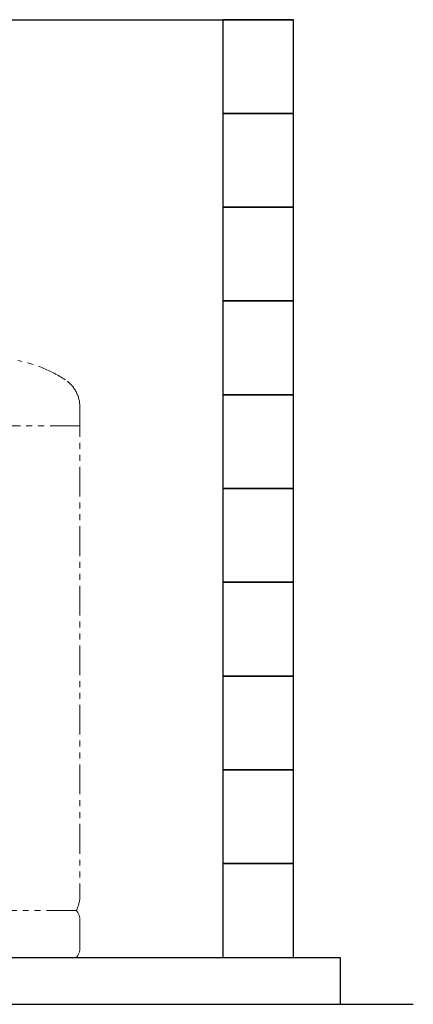
# Model space of a CAD drawing. Units: millimetres. Extents: x 4176 to 15454, y 2950 to 10075.
# Drawn here: x 7975 to 8814, y 2950 to 5050 of the extents above; entities that cross this region are included whole.
import ezdxf

# ---------------------------------------------------------------- set-up
doc = ezdxf.new("R2010")
doc.units = ezdxf.units.MM
doc.linetypes.add('PHANTOM', pattern=[63.5, 31.75, -6.35, 6.35, -6.35, 6.35, -6.35])
doc.layers.add('図面枠', color=7, linetype='Continuous', lineweight=50)

msp = doc.modelspace()

# ---------------------------------------------------------------- linework, layer by layer
at = {"color": 4, "linetype": 'PHANTOM', "lineweight": 9, "ltscale": 2}
for p, q in [((8103.5, 4223.2), (8103.5, 3181.6)), ((8103.5, 4223.2), (8103.5, 3181.6)), ((8103.5, 4183.2), (7743.5, 4183.2)), ((8103.5, 4183.2), (7979.2, 4183.2)), ((8095.8, 3149.6), (7751.3, 3149.6)), ((8095.8, 3149.6), (8001.9, 3149.6)), ((8103.5, 3129.4), (8103.5, 3069.7)), ((8103.5, 3129.4), (8103.5, 3069.7)), ((8095.8, 3049.6), (7751.3, 3049.6))]:
    msp.add_line(p, q, dxfattribs=at)
for centre, radius, start, end in [((7921, 4054.3), 272.9, 56.3268, 79.4429), ((8033.5, 4223.2), 70, 0, 56.3268), ((8033.5, 3181.6), 70, 332.7564, 0), ((8033.5, 3181.6), 70, 332.7564, 0), ((8073.5, 3129.4), 30, 0, 42.1697), ((8073.5, 3129.4), 30, 0, 42.1697), ((8073.5, 3069.7), 30, 317.8303, 0), ((8073.5, 3069.7), 30, 317.8303, 0)]:
    msp.add_arc(centre, radius, start, end, dxfattribs=at)
at = {"layer": '図面枠', "lineweight": 25, "ltscale": 0.5}
for p, q in [((4558.5, 5049.6), (8558.5, 5049.6)), ((8558.5, 5049.6), (8408.5, 5049.6)), ((8408.5, 5049.6), (8408.5, 4849.6)), ((8558.5, 4849.6), (8558.5, 5049.6)), ((8558.5, 4849.6), (8408.5, 4849.6)), ((8408.5, 4849.6), (8408.5, 4649.6)), ((8408.5, 4849.6), (8558.5, 4849.6)), ((8558.5, 4649.6), (8558.5, 4849.6)), ((8558.5, 4649.6), (8408.5, 4649.6)), ((8408.5, 4649.6), (8408.5, 4449.6)), ((8408.5, 4649.6), (8558.5, 4649.6)), ((8558.5, 4449.6), (8558.5, 4649.6)), ((8558.5, 4449.6), (8408.5, 4449.6)), ((8408.5, 4449.6), (8408.5, 4249.6)), ((8408.5, 4449.6), (8558.5, 4449.6)), ((8558.5, 4249.6), (8558.5, 4449.6)), ((8558.5, 4249.6), (8408.5, 4249.6)), ((8408.5, 4249.6), (8408.5, 4049.6)), ((8408.5, 4249.6), (8558.5, 4249.6)), ((8558.5, 4049.6), (8558.5, 4249.6)), ((8558.5, 4049.6), (8408.5, 4049.6)), ((8408.5, 4049.6), (8408.5, 3849.6)), ((8408.5, 4049.6), (8558.5, 4049.6)), ((8558.5, 3849.6), (8558.5, 4049.6)), ((8558.5, 3849.6), (8408.5, 3849.6)), ((8408.5, 3849.6), (8408.5, 3649.6)), ((8408.5, 3849.6), (8558.5, 3849.6)), ((8558.5, 3649.6), (8558.5, 3849.6)), ((8558.5, 3649.6), (8408.5, 3649.6)), ((8408.5, 3649.6), (8408.5, 3449.6)), ((8408.5, 3649.6), (8558.5, 3649.6)), ((8558.5, 3449.6), (8558.5, 3649.6)), ((8558.5, 3449.6), (8408.5, 3449.6)), ((8408.5, 3449.6), (8408.5, 3249.6)), ((8408.5, 3449.6), (8558.5, 3449.6)), ((8558.5, 3249.6), (8558.5, 3449.6)), ((8558.5, 3249.6), (8408.5, 3249.6)), ((8408.5, 3249.6), (8408.5, 3049.6)), ((8408.5, 3249.6), (8558.5, 3249.6)), ((8558.5, 3049.6), (8558.5, 3249.6)), ((4458.5, 3049.6), (8658.5, 3049.6)), ((8408.5, 3049.6), (8558.5, 3049.6)), ((8658.5, 3049.6), (8658.5, 2949.6)), ((4358.5, 2949.6), (8814.1, 2949.6))]:
    msp.add_line(p, q, dxfattribs=at)

doc.saveas('drawing.dxf')
